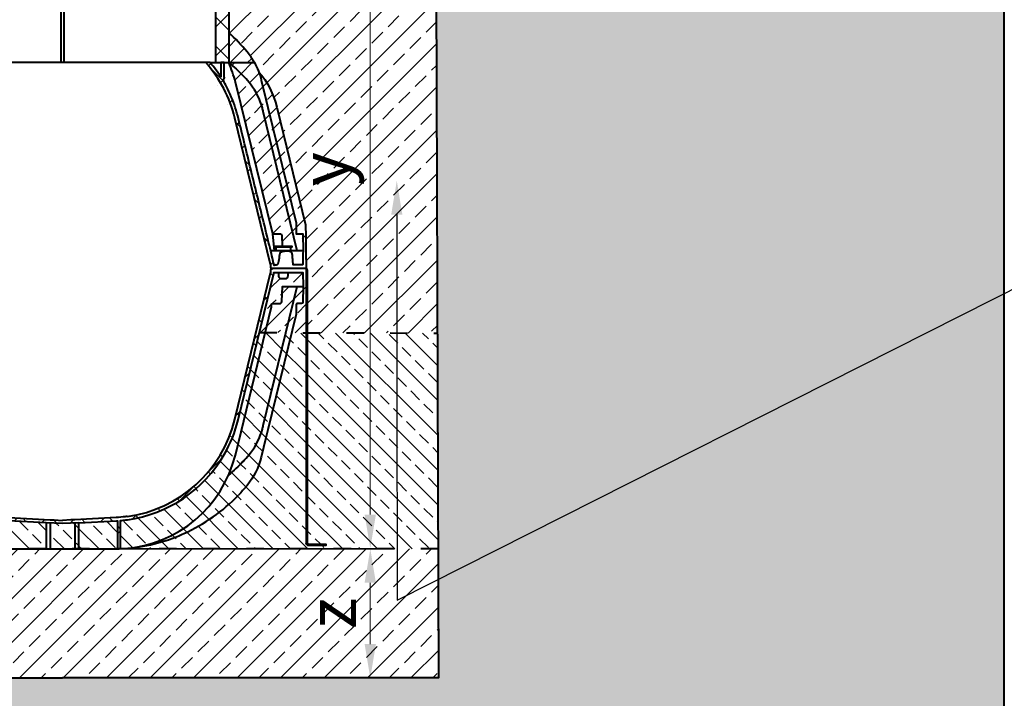
# Model space of a CAD drawing. Units: millimetres. Extents: x 0 to 41778, y 0 to 3150.
# Drawn here: x 1688 to 3213, y 1123 to 2174 of the extents above; entities that cross this region are included whole.
import ezdxf
from ezdxf import colors
from ezdxf.entities.mleader import LeaderData, LeaderLine
from ezdxf.math import Vec2, Vec3

# ---------------------------------------------------------------- set-up
doc = ezdxf.new("R2010")
doc.units = ezdxf.units.MM
doc.header["$LTSCALE"] = 15
doc.header["$PDSIZE"] = -1
doc.linetypes.add('ACAD_ISO03W100', pattern=[30, 12, -18])
doc.layers.get('Defpoints').update_dxf_attribs({"lineweight": 40})
for name, color, linetype, lineweight in [('HAURATON_Construction_Joint', 7, 'ACAD_ISO03W100', 40), ('HAURATON_ConstructionSite_Contour', 7, 'Continuous', 40), ('HAURATON_ConstructionSite_Hatching', 8, 'Continuous', 15), ('HAURATON_Dimensioning', 1, 'Continuous', 20), ('HAURATON_Product_Contour', 7, 'Continuous', 40), ('HAURATON_Product_Hatching', 1, 'Continuous', 15)]:
    doc.layers.add(name, color=color, linetype=linetype, lineweight=lineweight)
doc.layers.add('HAURATON_Text_Macro', color=112, linetype='Continuous')
doc.styles.add('Hauraton_Platzhalter', font='arial.ttf', dxfattribs={"width": 0.948})
doc.styles.get("Standard").update_dxf_attribs({"font": 'arial.ttf'})
doc.dimstyles.new('Bem M1_15_rext 5', dxfattribs={"dimscale": 15, "dimtxt": 5, "dimasz": 3.5, "dimexe": 1.25, "dimexo": 0.625, "dimgap": 0.825, "dimtad": 1, "dimtxsty": 'Hauraton_Platzhalter', "dimcen": 3.5, "dimclrd": 256, "dimclrt": 256, "dimazin": 0, "dimtfac": 1, "dimtmove": 0, "dimatfit": 3, "dimfxl": 1, "dimtfillclr": 256, "dimlwd": -1, "dimarcsym": 0})
pattern_1 = [(45, (386.4, 373.47), (-22.45064, 22.45064), []), (135, (386.4, 373.47), (-22.45064, -22.45064), [])]
pattern_2 = [(135, (583.29, 1127.4), (-26.9408, -26.9408), []), (135, (583.29, 1154.34), (-26.9408, -26.9408), [19.05, -9.525])]
pattern_3 = [(45, (583.29, 1127.4), (-26.9408, 26.9408), []), (45, (610.232, 1127.4), (-26.9408, 26.9408), [19.05, -9.525])]
pattern_4 = [(45, (583.29, 1127.4), (-33.676, 33.676), []), (45, (616.967, 1127.4), (-33.676, 33.676), [23.8125, -11.90625])]

# ---------------------------------------------------------------- blocks, each defined once
blk = doc.blocks.new('assdasdasdas')
at = {"layer": 'HAURATON_Product_Hatching'}
h = blk.add_hatch(dxfattribs=at)
h.set_pattern_fill('ANSI37', color=256, scale=10, style=0)
h.set_pattern_definition([(45, (-514.993, 1137.5), (-22.45064, 22.45064), []), (135, (-514.993, 1137.5), (-22.45064, -22.45064), [])])
edge = h.paths.add_edge_path()
edge.add_line((4807.4, 1957.9), (4794.9, 1957.9))
edge.add_line((4794.9, 1957.9), (4794.9, 1984.9))
edge.add_line((4794.9, 1984.9), (4791.9, 1987.9))
edge.add_line((4791.9, 1987.9), (4761.4, 1987.9))
edge.add_line((4761.4, 1987.9), (4761.4, 1947.9))
edge.add_line((4761.4, 1947.9), (4787.4, 1947.9))
edge.add_line((4787.4, 1947.9), (4787.4, 1734.9))
edge.add_line((4787.4, 1734.9), (4767.4, 1734.9))
edge.add_line((4767.4, 1734.9), (4767.4, 1714.9))
edge.add_line((4767.4, 1714.9), (4787.4, 1714.9))
edge.add_line((4787.4, 1714.9), (4787.4, 1614.9))
edge.add_spline(control_points=[(4787.4, 1614.9), (4793.4, 1614.9), (4799.5, 1614.9)], knot_values=[22.797923, 22.797923, 22.797923, 23.101301, 23.101301, 23.101301], weights=[1, 1, 1], degree=2, periodic=0)
edge.add_spline(control_points=[(4799.5, 1614.9), (4803.4, 1614.9), (4807.4, 1614.9)], knot_values=[22.601362, 22.601362, 22.601362, 22.797923, 22.797923, 22.797923], weights=[1, 1, 1], degree=2, periodic=0)
edge.add_line((4807.4, 1614.9), (4807.4, 1957.9))
h.paths.add_polyline_path([(5302.4, 1947.9), (5328.4, 1947.9), (5328.4, 1987.9), (5297.9, 1987.9), (5294.9, 1984.9), (5294.9, 1957.9), (5282.4, 1957.9), (5282.4, 1614.9), (5302.4, 1614.9), (5302.4, 1714.9), (5322.4, 1714.9), (5322.4, 1734.9), (5302.4, 1734.9)])
h = blk.add_hatch(dxfattribs=at)
h.set_pattern_fill('ANSI37', color=256, scale=10, style=0)
h.set_pattern_definition(pattern_1)
edge = h.paths.add_edge_path()
edge.add_spline(control_points=[(5316.8, 1530.2), (5309.9, 1558.5), (5295.4, 1583.8)], knot_values=[18.181563, 18.181563, 18.181563, 18.463984, 18.463984, 18.463984], weights=[1, 0.990046, 1], degree=2, periodic=0)
edge.add_spline(control_points=[(5295.4, 1583.8), (5295.4, 1599.4), (5295.4, 1614.9)], knot_values=[18.463984, 18.463984, 18.463984, 19.463984, 19.463984, 19.463984], weights=[1, 1, 1], degree=2, periodic=0)
edge.add_line((5295.4, 1614.9), (5290.2, 1614.9))
edge.add_spline(control_points=[(5290.2, 1614.9), (5290.2, 1603.6), (5290.2, 1592.3)], knot_values=[20.463984, 20.463984, 20.463984, 21.463984, 21.463984, 21.463984], weights=[1, 1, 1], degree=2, periodic=0)
edge.add_arc((5117.6, 1481.7), 205, 32.6523, 40.5235)
edge.add_line((5273.5, 1614.9), (5266.8, 1614.9))
edge.add_arc((5117.6, 1481.7), 200, 13.7237, 41.7591, ccw=False)
edge.add_line((5311.9, 1529.1), (5367.3, 1301.9))
edge.add_line((5367.3, 1301.9), (5372.3, 1301.9))
edge.add_spline(control_points=[(5372.3, 1301.9), (5372.3, 1301.9), (5372.3, 1302)], knot_values=[15.959929, 15.959929, 15.959929, 16.959929, 16.959929, 16.959929], weights=[1, 1, 1], degree=2, periodic=0)
edge.add_spline(control_points=[(5372.3, 1302), (5372.2, 1302.7), (5372.1, 1303.5)], knot_values=[16.959929, 16.959929, 16.959929, 17.181563, 17.181563, 17.181563], weights=[1, 0.993866, 1], degree=2, periodic=0)
edge.add_spline(control_points=[(5372.1, 1303.5), (5369.6, 1313.4), (5367.2, 1323.4)], knot_values=[17.181563, 17.181563, 17.181563, 17.269288, 17.269288, 17.269288], weights=[1, 1, 1], degree=2, periodic=0)
edge.add_spline(control_points=[(5367.2, 1323.4), (5342, 1426.8), (5316.8, 1530.2)], knot_values=[17.269288, 17.269288, 17.269288, 18.181563, 18.181563, 18.181563], weights=[1, 1, 1], degree=2, periodic=0)
h = blk.add_hatch(dxfattribs=at)
h.set_pattern_fill('ANSI37', color=256, scale=10, style=0)
h.set_pattern_definition(pattern_1)
h.paths.add_polyline_path([(4722.5, 1289.7), (4722.4, 1293.4, 1.319207), (4717.8, 1292, 0.137222), (4717.7, 1288.3), (4772.9, 1061.5, 0.070723), (4794.4, 1008, 0.232287), (4944.2, 907, 0.002262), (4947, 906.6, 0.009662), (4954.9, 905.8), (4954.9, 862.2, 0.004633), (4959.9, 862), (4959.9, 905.5, 0.001851), (4961.4, 905.4), (5019.4, 902.3), (5044.9, 901.2), (5044.9, 906), (5031.8, 906.7), (5025.9, 907), (4961.6, 910.4, -0.017628), (4947.6, 911.6, -0.002393), (4944.7, 912, -0.307707), (4777.8, 1062.6)])
h = blk.add_hatch(dxfattribs=at)
h.set_pattern_fill('ANSI37', color=256, scale=10, style=0)
h.set_pattern_definition(pattern_1)
h.paths.add_polyline_path([(5367.3, 1289.7), (5367.3, 1293.4, -1.319207), (5371.9, 1292, -0.137222), (5372.1, 1288.3), (5316.8, 1061.5, -0.070723), (5295.4, 1008, -0.232287), (5145.5, 907, -0.002262), (5142.7, 906.6, -0.009662), (5134.9, 905.8), (5134.9, 862.2, -0.004633), (5129.9, 862), (5129.9, 905.5, -0.001851), (5128.3, 905.4), (5070.3, 902.3), (5044.9, 901.2), (5044.9, 906), (5057.9, 906.7), (5063.8, 907), (5128.1, 910.4, 0.017628), (5142.1, 911.6, 0.002393), (5145, 912, 0.307707), (5311.9, 1062.6)])
at = {"layer": 'HAURATON_ConstructionSite_Contour'}
for p, q in [((5282.4, 1614.9), (5282.4, 1957.9)), ((5042.4, 1721.4), (5042.4, 1614.9)), ((5047.4, 1614.9), (5047.4, 1714.9)), ((5302.4, 1714.9), (5302.4, 1614.9)), ((5375.2, 1328.9), (5375.2, 1323.4)), ((5398.2, 1323.4), (5398.2, 1328.9)), ((5230.4, 884.4), (5232.9, 885.5))]:
    blk.add_line(p, q, dxfattribs=at)
for points in [[(5273.5, 1614.9), (5266.8, 1614.9), (4817.9, 1614.9)], [(5393.6, 1282.8), (5390.7, 1279.9), (5382.6, 1279.9), (5379.7, 1282.8)], [(5070.3, 902.3), (5044.9, 901.2), (5019.4, 902.3), (5019.4, 861.9)], [(5063.8, 902.2), (5063.8, 863.4), (5064.5, 861.9)]]:
    blk.add_lwpolyline(points, dxfattribs=at)
for points in [[(5422.4, 1295.9), (5369.8, 1295.9, -0.409111), (5367.3, 1298.3), (5367.3, 1302, 0.055465), (5367.2, 1302.4), (5311.9, 1529.1, 0.122942), (5266.8, 1614.9)], [(5290.2, 1592.3, 0.034358), (5273.5, 1614.9), (5282.4, 1614.9), (5322.4, 1614.9), (5342.1, 1614.9, -0.066611), (5352.7, 1587.7), (5359.9, 1558.2), (5363, 1545.6), (5406.6, 1366.7), (5406.8, 1349.9), (5417, 1349.9), (5417.3, 1323.4), (5367.2, 1323.4)], [(5370.5, 1349.9), (5312.5, 1584.7, 0.04197), (5302.4, 1614.9)], [(5302.8, 1614.9, -0.024098), (5324.3, 1594.8), (5329.2, 1589.6)], [(5408.4, 1323.4), (5355.8, 1539, 0.005862), (5354.4, 1544.6, 0.003736), (5354.4, 1544.7, 0.093735), (5336.2, 1581.3), (5329.2, 1589.6, 0.01149), (5319.5, 1599.7), (5317.4, 1601.7)], [(5348.6, 1600.9, -0.1183), (5376.7, 1546.1), (5421.2, 1363.8), (5421.5, 1345.6), (5421.9, 1323.4), (5422.4, 1295.9), (5422.4, 870.9)], [(5372.9, 1323.4), (5370.5, 1349.9), (5381.3, 1349.9, -0.39896), (5384.3, 1347), (5385.2, 1330.9)], [(5424.4, 870.9), (5424.4, 1292.9, 0.268582), (5422.4, 1296.4)], [(5134.9, 862.2), (5134.9, 905.8, 0.009662), (5142.7, 906.6, 0.002262), (5145.5, 907, 0.232287), (5295.4, 1008, 0.070723), (5316.8, 1061.5), (5372.1, 1288.3, 0.055465), (5372.3, 1289.8), (5372.3, 1289.9), (5417, 1289.9), (5417.3, 1268.4)], [(5145, 912, 0.307673), (5311.9, 1062.6), (5367.2, 1289.4, 0.055465), (5367.3, 1289.8), (5367.3, 1293.4, -0.409111), (5369.8, 1295.9)], [(5379.2, 1289.9), (5379.2, 1284.2, 0.198912), (5379.7, 1282.8)], [(5393.6, 1282.8, 0.198912), (5394.2, 1284.2), (5394.2, 1289.9)], [(5141, 862.5, 0.326624), (5312.5, 1007.1), (5368.4, 1236.5), (5368.4, 1239.9, -0.409111), (5370.4, 1241.9), (5379.8, 1241.9), (5381.3, 1241.9, 0.39896), (5384.3, 1244.7), (5385.6, 1268.4), (5414.4, 1268.4), (5417.3, 1268.4), (5416.9, 1243.9, -0.409111), (5414.9, 1241.9), (5408.8, 1241.9, 0.409111), (5406.8, 1239.9), (5406.6, 1225.1), (5363, 1046.2), (5359.9, 1033.6), (5352.7, 1004.1, -0.113048), (5330.7, 960.2, -0.015789), (5319.5, 947.3), (5317.4, 945.1)], [(5317.4, 990.1), (5319.5, 992.1, 0.01149), (5329.2, 1002.2), (5336.2, 1010.5, 0.093735), (5354.4, 1047.1, 0.003736), (5354.4, 1047.2, 0.005862), (5355.8, 1052.8), (5408.4, 1268.4)], [(5329.2, 1002.2), (5324.3, 997, -0.025772), (5302, 976.2)], [(4944.8, 912, 0.002372), (4947.6, 911.6, 0.017628), (4961.6, 910.4), (5025.9, 907), (5031.8, 906.7), (5044.9, 906)], [(5019.4, 902.3), (4961.4, 905.4, -0.001851), (4959.9, 905.5), (4959.9, 862)], [(5025.9, 902.2), (5025.9, 863.4), (5025.2, 861.9), (5044.9, 861.9), (5064.5, 861.9), (5070.3, 861.9), (5070.3, 902.3), (5128.3, 905.4, 0.001851), (5129.9, 905.5), (5129.9, 862)], [(5145, 912, -0.002372), (5142.1, 911.6, -0.017628), (5128.1, 910.4), (5063.8, 907), (5057.9, 906.7), (5044.9, 906)], [(4859.4, 884.4, 0.085862), (4948.8, 862.5, 0.005649), (4954.9, 862.2, 0.004633), (4959.9, 862, 0.006945), (4967.4, 861.9), (5006.5, 861.9), (5019.4, 861.9), (5025.2, 861.9)], [(5070.3, 861.9), (5083.3, 861.9), (5122.4, 861.9, 0.006945), (5129.9, 862, 0.004633), (5134.9, 862.2, 0.005649), (5141, 862.5, 0.085862), (5230.4, 884.4)], [(5426.4, 868.9), (5426.4, 866.9, -0.414214), (5422.4, 870.9), (5424.4, 870.9, 0.414214), (5426.4, 868.9), (5452.4, 868.9), (5452.4, 866.9), (5426.4, 866.9)]]:
    blk.add_lwpolyline(points, format="xyb", dxfattribs=at)
blk.add_lwpolyline([(5373.4, 1330.9), (5399.9, 1330.9), (5399.9, 1328.9), (5373.4, 1328.9)], close=True, dxfattribs=at)
for centre, radius, start, end in [((5122.4, 1459.9), 270, 39.4979, 48.1897), ((5245.8, 1561.7), 110, 28.9423, 39.4979), ((5122.4, 1131.9), 270, 294.1586, 316.2383)]:
    blk.add_arc(centre, radius, start, end, dxfattribs=at)
blk.add_rational_spline([(5417.3, 1323.4), (5417.2, 1312.6), (5417, 1301.9), (5409.5, 1301.9), (5402, 1301.9), (5402, 1302.9), (5401.9, 1303.8), (5401.3, 1311.2), (5400.7, 1318.6), (5400.7, 1318.9), (5400.6, 1319.2), (5400.4, 1319.6), (5400.2, 1320.1), (5399.8, 1320.6), (5399.5, 1321), (5398.7, 1321.5), (5397.9, 1322), (5397.5, 1322.2), (5397.2, 1322.3), (5396.2, 1322.5), (5395.2, 1322.8), (5394.1, 1322.9), (5393.1, 1323), (5391.9, 1323), (5390.6, 1323), (5389.4, 1322.8), (5388.1, 1322.6), (5381.7, 1321.2), (5381.3, 1318.6), (5380, 1310.3), (5378.7, 1301.9), (5375.5, 1301.9), (5372.3, 1301.9), (5372.3, 1301.9), (5372.3, 1302), (5372.2, 1302.7), (5372.1, 1303.5), (5344.4, 1416.9), (5316.8, 1530.2), (5309.9, 1558.5), (5295.4, 1583.8), (5295.4, 1599.4), (5295.4, 1614.9), (5292.8, 1614.9), (5290.2, 1614.9), (5290.2, 1603.6), (5290.2, 1592.3)], [1, 1, 1, 1, 1, 1, 1, 1, 1, 1, 1, 1, 1, 1, 1, 1, 1, 1, 1, 1, 1, 1, 1, 1, 1, 1, 1, 0.88701141731, 1, 1, 1, 1, 1, 1, 1, 0.993866072838, 1, 1, 1, 0.990046297956, 1, 1, 1, 1, 1, 1, 1], degree=2, knots=[0, 0, 0, 1, 1, 2, 2, 3, 3, 4, 4, 5, 5, 6, 6, 7, 7, 8, 8, 9, 9, 10, 10, 11, 11, 12, 12, 13, 13, 13.959929, 13.959929, 14.959929, 14.959929, 15.959929, 15.959929, 16.959929, 16.959929, 17.181563, 17.181563, 18.181563, 18.181563, 18.463984, 18.463984, 19.463984, 19.463984, 20.463984, 20.463984, 21.463984, 21.463984, 21.463984], dxfattribs=at)
blk = doc.blocks.new('*D3')
at = {"layer": 'Defpoints', "color": 0, "transparency": 16777216}
for p in [(1754.5, 1354.4), (2231.1, 1154.4), (2337, 1154.4)]:
    blk.add_point(p, dxfattribs=at)
at = {"layer": 'HAURATON_Dimensioning', "color": 0, "lineweight": -2, "transparency": 16777216}
for p, q in [((1763.8, 1354.4), (2249.8, 1354.4)), ((2327.6, 1154.4), (2212.3, 1154.4))]:
    blk.add_line(p, q, dxfattribs=at)
at = {"layer": 'HAURATON_Dimensioning', "transparency": 16777216}
blk.add_line((2231.1, 1301.9), (2231.1, 1206.9), dxfattribs=at)
for points in [[(2222.3, 1301.9), (2239.8, 1301.9), (2231.1, 1354.4)], [(2222.3, 1206.9), (2239.8, 1206.9), (2231.1, 1154.4)]]:
    blk.add_solid(points, dxfattribs=at)
at = {"layer": 'HAURATON_Dimensioning', "transparency": 16777216, "insert": (2181.2, 1254.4), "char_height": 75, "attachment_point": 5, "rotation": 90, "style": 'Hauraton_Platzhalter', "bg_fill": 3, "box_fill_scale": 1.1, "bg_fill_color": 256, "bg_fill_true_color": 13158600, "bg_fill_transparency": 0}
blk.add_mtext('z', dxfattribs=at)
blk = doc.blocks.new('*D6')
at = {"layer": 'Defpoints', "color": 0, "transparency": 16777216}
for p in [(2051, 2529.4), (2231.1, 2529.4), (1850.6, 1355.1)]:
    blk.add_point(p, dxfattribs=at)
at = {"layer": 'HAURATON_Dimensioning', "color": 0, "lineweight": -2, "transparency": 16777216}
for p, q in [((2060.3, 2529.4), (2249.8, 2529.4)), ((1859.9, 1355.1), (2249.8, 1355.1))]:
    blk.add_line(p, q, dxfattribs=at)
at = {"layer": 'HAURATON_Dimensioning', "transparency": 16777216}
blk.add_line((2231.1, 1407.6), (2231.1, 2476.9), dxfattribs=at)
for points in [[(2222.3, 2476.9), (2239.8, 2476.9), (2231.1, 2529.4)], [(2222.3, 1407.6), (2239.8, 1407.6), (2231.1, 1355.1)]]:
    blk.add_solid(points, dxfattribs=at)
at = {"layer": 'HAURATON_Dimensioning', "transparency": 16777216, "insert": (2170.2, 1942.3), "char_height": 75, "attachment_point": 5, "rotation": 90, "style": 'Hauraton_Platzhalter', "bg_fill": 3, "box_fill_scale": 1.1, "bg_fill_color": 256, "bg_fill_true_color": 13158600, "bg_fill_transparency": 0}
blk.add_mtext('y', dxfattribs=at)

msp = doc.modelspace()

# ---------------------------------------------------------------- hatches: boundary and pattern name
at = {"layer": 'HAURATON_ConstructionSite_Hatching'}
h = msp.add_hatch(dxfattribs=at)
h.set_pattern_fill('AR-CONC', color=256, scale=0.5, angle=90)
h.set_pattern_definition([(140, (376.2, 1115.98), (7.9695, 91.0923), [9.525, -104.775]), (85, (376.2, 1115.98), (-95.5284, -17.6217), [7.62, -83.8203]), (190.4514, (376.86, 1123.57), (-87.559, 73.4706), [8.095, -89.045]), (136.184, (350.8, 1115.98), (21.021, 135.5395), [14.2875, -157.1625]), (186.6356, (352.55, 1127.27), (-123.713, 118.702), [12.1425, -133.568]), (81.184, (350.8, 1115.98), (-123.713, 118.702), [11.43, -125.73]), (111, (357.15, 1128.68), (51.1326, 75.8072), [9.525, -104.775]), (56, (357.15, 1128.68), (-92.094, 30.901), [7.62, -83.82]), (161.4514, (361.41, 1134.99), (-40.9614, 106.7082), [8.095, -89.045]), (127.5, (376.197, 1115.977), (-42.27752, 1.5443), [0, -82.804, 0, -85.09, 0, -84.1375]), (97.5, (376.197, 1115.977), (-50.0903, 33.4098), [0, -48.514, 0, -80.899, 0, -32.0675]), (57.5, (376.197, 1087.656), (2.86437, 67.7953), [0, -31.75, 0, -99.06, 0, -131.445]), (47.5, (376.2, 1074.956), (-12.7132, 74.0646), [0, -41.275, 0, -65.786, 0, -93.345])])
h.paths.add_polyline_path([(1176.043, 2269.431), (295.974, 2269.431), (295.974, 954.535), (1754.47, 954.535), (1754.47, 1154.434), (1171.974, 1154.434)])
h.paths.add_polyline_path([(3212.966, 2269.431), (2332.897, 2269.431), (2336.966, 1154.434), (1754.47, 1154.434), (1754.47, 954.535), (3212.966, 954.535)])
h = msp.add_hatch(dxfattribs=at)
h.set_pattern_fill('ANSI33', color=256, scale=6)
h.set_pattern_definition([(45, (376.197, 1115.977), (-26.9408, 26.9408), []), (45, (403.14, 1115.977), (-26.9408, 26.9408), [19.05, -9.525])])
h.paths.add_polyline_path([(2011.97, 2153.677, -0.03794337), (2040.315, 2124.164, -0.04609019), (2051.696, 2107.431), (2011.97, 2107.431)])
h = msp.add_hatch(dxfattribs=at)
h.set_pattern_fill('ANSI33', color=256, scale=6)
h.set_pattern_definition(pattern_3)
edge = h.paths.add_edge_path()
edge.add_spline(control_points=[(2116.177, 1859.235), (2094.373, 1948.685), (2072.57, 2038.134)], knot_values=[26.86741209, 26.86741209, 26.86741209, 27.86741209, 27.86741209, 27.86741209], weights=[1, 1, 1], degree=2, periodic=0)
edge.add_spline(control_points=[(2072.57, 2038.134), (2071.039, 2044.415), (2069.508, 2050.696)], knot_values=[25.86741209, 25.86741209, 25.86741209, 26.86741209, 26.86741209, 26.86741209], weights=[1, 1, 1], degree=2, periodic=0)
edge.add_spline(control_points=[(2069.508, 2050.696), (2065.906, 2065.472), (2062.305, 2080.248)], knot_values=[24.86741209, 24.86741209, 24.86741209, 25.86741209, 25.86741209, 25.86741209], weights=[1, 1, 1], degree=2, periodic=0)
edge.add_spline(control_points=[(2062.305, 2080.248), (2060.66, 2086.996), (2058.18, 2093.483)], knot_values=[24.74129983, 24.74129983, 24.74129983, 24.86741209, 24.86741209, 24.86741209], weights=[1, 0.99581216, 0.99559453], degree=2, periodic=0)
edge.add_arc((1958.085, 2007.431), 132, 13.698697, 40.685594, ccw=False)
edge.add_line((2086.33, 2038.691), (2130.785, 1856.309))
edge.add_line((2130.785, 1856.309), (2131.103, 1838.115))
edge.add_line((2131.103, 1838.115), (2131.261, 1829.043))
edge.add_line((2131.261, 1829.043), (2126.758, 1829.043))
edge.add_spline(control_points=[(2126.758, 1829.043), (2126.659, 1835.737), (2126.561, 1842.431)], knot_values=[29.86741209, 29.86741209, 29.86741209, 30.3726244, 30.3726244, 30.3726244], weights=[1, 1, 1], degree=2, periodic=0)
edge.add_spline(control_points=[(2126.561, 1842.431), (2121.483, 1842.431), (2116.405, 1842.431)], knot_values=[28.86741209, 28.86741209, 28.86741209, 29.86741209, 29.86741209, 29.86741209], weights=[1, 1, 1], degree=2, periodic=0)
edge.add_spline(control_points=[(2116.405, 1842.431), (2116.291, 1850.833), (2116.177, 1859.235)], knot_values=[27.86741209, 27.86741209, 27.86741209, 28.86741209, 28.86741209, 28.86741209], weights=[1, 1, 1], degree=2, periodic=0)
edge = h.paths.add_edge_path()
edge.add_arc((1827.226, 1974.226), 245.001, 13.535416, 14.887488)
edge.add_arc((1957.989, 2007.342), 110.131, 15.715525, 37.155051)
edge.add_line((2045.763, 2073.858), (2038.816, 2082.147))
edge.add_arc((1814.97, 1874.98), 305, 42.783917, 45.417145)
edge.add_arc((1814.923, 1874.929), 305.07, 45.417628, 49.652211)
edge.add_spline(control_points=[(2012.433, 2107.431), (2022.201, 2107.431), (2031.97, 2107.431)], knot_values=[23.11293365, 23.11293365, 23.11293365, 23.60136188, 23.60136188, 23.60136188], weights=[1, 1, 1], degree=2, periodic=0)
edge.add_spline(control_points=[(2031.97, 2107.431), (2036.901, 2107.431), (2041.833, 2107.431)], knot_values=[23.60136188, 23.60136188, 23.60136188, 24.10136191, 24.10136191, 24.10136191], weights=[1, 1, 1], degree=2, periodic=0)
edge.add_spline(control_points=[(2041.833, 2107.431), (2046.764, 2107.431), (2051.696, 2107.431)], knot_values=[24.10136191, 24.10136191, 24.10136191, 24.60136188, 24.60136188, 24.60136188], weights=[1, 1, 1], degree=2, periodic=0)
edge.add_spline(control_points=[(2051.696, 2107.431), (2055.427, 2100.684), (2058.18, 2093.483)], knot_values=[24.60136188, 24.60136188, 24.60136188, 24.74129983, 24.74129983, 24.74129983], weights=[1, 0.99535304, 0.99559453], degree=2, periodic=0)
edge.add_spline(control_points=[(2058.18, 2093.483), (2060.66, 2086.996), (2062.305, 2080.248)], knot_values=[24.74129983, 24.74129983, 24.74129983, 24.86741209, 24.86741209, 24.86741209], weights=[0.99559453, 0.99581216, 1], degree=2, periodic=0)
edge.add_spline(control_points=[(2062.305, 2080.248), (2065.906, 2065.472), (2069.508, 2050.696)], knot_values=[24.86741209, 24.86741209, 24.86741209, 25.86741209, 25.86741209, 25.86741209], weights=[1, 1, 1], degree=2, periodic=0)
edge.add_spline(control_points=[(2069.508, 2050.696), (2071.039, 2044.415), (2072.57, 2038.134)], knot_values=[25.86741209, 25.86741209, 25.86741209, 26.86741209, 26.86741209, 26.86741209], weights=[1, 1, 1], degree=2, periodic=0)
edge.add_spline(control_points=[(2072.57, 2038.134), (2094.373, 1948.685), (2116.177, 1859.235)], knot_values=[26.86741209, 26.86741209, 26.86741209, 27.86741209, 27.86741209, 27.86741209], weights=[1, 1, 1], degree=2, periodic=0)
edge.add_spline(control_points=[(2116.177, 1859.235), (2116.291, 1850.833), (2116.405, 1842.431)], knot_values=[27.86741209, 27.86741209, 27.86741209, 28.86741209, 28.86741209, 28.86741209], weights=[1, 1, 1], degree=2, periodic=0)
edge.add_spline(control_points=[(2116.405, 1842.431), (2121.483, 1842.431), (2126.561, 1842.431)], knot_values=[28.86741209, 28.86741209, 28.86741209, 29.86741209, 29.86741209, 29.86741209], weights=[1, 1, 1], degree=2, periodic=0)
edge.add_spline(control_points=[(2126.561, 1842.431), (2126.659, 1835.737), (2126.758, 1829.043)], knot_values=[29.86741209, 29.86741209, 29.86741209, 30.3726244, 30.3726244, 30.3726244], weights=[1, 1, 1], degree=2, periodic=0)
edge.add_line((2126.758, 1829.043), (2114.787, 1829.043))
edge.add_line((2114.787, 1829.043), (2065.422, 2031.568))
edge = h.paths.add_edge_path()
edge.add_arc((1837.478, 2032.241), 190, 13.698697, 23.310047)
edge.add_line((2011.97, 2107.425), (2011.97, 2107.431))
edge.add_spline(control_points=[(2011.97, 2107.431), (2012.201, 2107.431), (2012.433, 2107.431)], knot_values=[23.10136188, 23.10136188, 23.10136188, 23.11293365, 23.11293365, 23.11293365], weights=[1, 1, 1], degree=2, periodic=0)
edge.add_arc((1814.922, 1874.929), 305.07, 45.963634, 49.652064, ccw=False)
edge.add_line((2026.981, 2094.243), (2029.053, 2092.22))
edge.add_arc((1814.922, 1874.929), 305.07, 44.130298, 45.419761, ccw=False)
edge.add_line((2033.889, 2087.347), (2038.816, 2082.147))
edge.add_line((2038.816, 2082.147), (2045.763, 2073.858))
edge.add_arc((1957.989, 2007.342), 110.131, 15.735089, 37.155051, ccw=False)
edge.add_arc((2059.18, 2035.852), 5, 14.878806, 15.735089, ccw=False)
edge.add_arc((1827.226, 1974.226), 245.001, 13.535416, 14.878806, ccw=False)
edge.add_line((2065.422, 2031.568), (2114.787, 1829.043))
edge.add_line((2114.787, 1829.043), (2094.493, 1829.043))
edge.add_line((2094.493, 1829.043), (2093.94, 1839.588))
edge.add_arc((2090.944, 1839.431), 3, 3, 90)
edge.add_line((2090.944, 1842.431), (2080.132, 1842.431))
edge.add_line((2080.132, 1842.431), (2022.074, 2077.236))
h = msp.add_hatch(dxfattribs=at)
h.set_pattern_fill('ANSI33', color=256, scale=6)
h.set_pattern_definition(pattern_3)
h.paths.add_polyline_path([(2095.18, 1760.931), (2123.97, 1760.931), (2126.95, 1760.931), (2126.576, 1782.358), (2103.77, 1782.358), (2103.77, 1776.759, -0.1989022), (2103.184, 1775.345), (2100.329, 1772.489), (2092.211, 1772.489), (2089.356, 1775.345, -0.1989224), (2088.77, 1776.759), (2088.77, 1782.358), (2081.865, 1782.358, -0.05546529), (2081.667, 1780.821), (2059.359, 1689.303), (2068.308, 1689.303), (2077.991, 1729.031), (2078.051, 1732.466, -0.4091108), (2080.051, 1734.431), (2089.424, 1734.431), (2090.944, 1734.431, 0.39895955), (2093.94, 1737.274)], flags=16)
h.paths.add_polyline_path([(2131.97, 1782.358), (2103.77, 1782.358), (2103.77, 1776.759, -0.1989022), (2103.184, 1775.345), (2100.329, 1772.489), (2092.211, 1772.489), (2089.356, 1775.345, -0.1989224), (2088.77, 1776.759), (2088.77, 1782.358), (2081.865, 1782.358, -0.05546529), (2081.667, 1780.821), (2059.359, 1689.303), (2131.97, 1689.107)])
h = msp.add_hatch(dxfattribs=at)
h.set_pattern_fill('ANSI33', color=256, scale=6)
h.set_pattern_definition(pattern_3)
h.paths.add_polyline_path([(2095.18, 1760.931), (2123.97, 1760.931), (2126.95, 1760.931), (2126.576, 1782.358), (2103.77, 1782.358), (2103.77, 1776.759, -0.1989022), (2103.184, 1775.345), (2100.329, 1772.489), (2092.211, 1772.489), (2089.356, 1775.345, -0.1989224), (2088.77, 1776.759), (2088.77, 1782.358), (2081.865, 1782.358, -0.05546529), (2081.667, 1780.821), (2059.359, 1689.303), (2068.308, 1689.303), (2077.991, 1729.031), (2078.051, 1732.466, -0.4091108), (2080.051, 1734.431), (2089.424, 1734.431), (2090.944, 1734.431, 0.39895955), (2093.94, 1737.274)])
h = msp.add_hatch(dxfattribs=at)
h.set_pattern_fill('ANSI33', color=256, scale=6, angle=90)
h.set_pattern_definition(pattern_2)
h.paths.add_polyline_path([(1173.923, 1688.56), (1202.034, 1688.635), (1374.97, 1688.635), (1374.97, 1363.431, -0.41421356), (1372.97, 1361.431), (1346.97, 1361.431), (1346.97, 1359.431), (1372.97, 1359.431, 0.41421356), (1376.97, 1363.431), (1376.97, 1688.635), (1408.579, 1688.635), (1443.518, 1545.294, 0.00589959), (1444.938, 1539.689, 0.09382142), (1463.177, 1503.003), (1470.124, 1494.715, 0.00587201), (1475.051, 1489.515, 0.02568774), (1497.237, 1468.819, -0.0428487), (1486.866, 1499.626), (1440.795, 1688.635), (1449.744, 1688.635), (1482.54, 1554.087, 0.07072288), (1503.96, 1500.504, 0.23228739), (1653.853, 1399.532, 0.00226243), (1656.591, 1399.181, 0.00966179), (1664.47, 1398.362), (1664.47, 1354.33), (1172.703, 1354.33)])
h.paths.add_polyline_path([(1669.47, 1398.002, 0.00185115), (1670.986, 1397.916), (1729.021, 1394.875), (1729.021, 1354.431), (1716.059, 1354.431), (1676.97, 1354.431, -0.00694545), (1669.47, 1354.535)])
h = msp.add_hatch(dxfattribs=at)
h.set_pattern_fill('ANSI33', color=256, scale=6, angle=90)
h.set_pattern_definition(pattern_2)
h.paths.add_polyline_path([(2335.017, 1688.56), (2306.906, 1688.635), (2133.97, 1688.635), (2133.97, 1363.431, 0.41421356), (2135.97, 1361.431), (2161.97, 1361.431), (2161.97, 1359.431), (2135.97, 1359.431, -0.41421356), (2131.97, 1363.431), (2131.97, 1688.635), (2100.361, 1688.635), (2065.422, 1545.294, -0.00589959), (2064.002, 1539.689, -0.09382142), (2045.763, 1503.003), (2038.816, 1494.715, -0.00587201), (2033.889, 1489.515, -0.02568774), (2011.703, 1468.819, 0.0428487), (2022.074, 1499.626), (2068.145, 1688.635), (2059.196, 1688.635), (2026.4, 1554.087, -0.07072288), (2004.98, 1500.504, -0.23228739), (1855.087, 1399.532, -0.00226243), (1852.35, 1399.181, -0.00966179), (1844.47, 1398.362), (1844.47, 1354.33), (2336.237, 1354.33)])
h.paths.add_polyline_path([(1839.47, 1398.002, -0.00185115), (1837.955, 1397.916), (1779.92, 1394.875), (1779.92, 1354.431), (1792.882, 1354.431), (1831.97, 1354.431, 0.00694545), (1839.47, 1354.535)])
h = msp.add_hatch(dxfattribs=at)
h.set_pattern_fill('ANSI33', color=256, scale=6, angle=90)
h.set_pattern_definition(pattern_2)
h.paths.add_polyline_path([(2100.361, 1688.635), (2068.145, 1688.635), (2022.074, 1499.626, -0.0428487), (2011.703, 1468.819, 0.02568774), (2033.889, 1489.515), (2038.816, 1494.715), (2045.763, 1503.003, 0.09373531), (2063.992, 1539.653, 0.00373625), (2064.012, 1539.725, 0.00586171), (2065.422, 1545.294)])

# ---------------------------------------------------------------- linework, layer by layer
at = {"layer": 'HAURATON_Construction_Joint', "ltscale": 0.15}
msp.add_line((2059.359, 1689.303), (2334.507, 1688.561), dxfattribs=at)
at = {"layer": 'HAURATON_ConstructionSite_Contour'}
msp.add_line((3212.966, 954.535), (3212.966, 2269.431), dxfattribs=at)
for points in [[(1462.97, 2524.431), (1457.97, 2529.431), (1181.974, 2529.431), (1176.974, 2524.431), (1171.974, 1154.434), (1754.47, 1154.434)], [(2045.97, 2524.431), (2050.97, 2529.431), (2326.966, 2529.431), (2331.966, 2524.431), (2336.966, 1154.434), (1754.47, 1154.434)]]:
    msp.add_lwpolyline(points, dxfattribs=at)

# ---------------------------------------------------------------- block references
at = {"layer": 'HAURATON_Product_Contour'}
msp.add_blockref('assdasdasdas', (-3290.393, 492.544), dxfattribs=at)

# ---------------------------------------------------------------- next in the draw order: dimensions: what is measured, and where the dimension line sits
at = {"layer": 'HAURATON_Dimensioning'}
dim = msp.add_linear_dim(base=(2231.053, 1154.434), p1=(1754.47, 1354.431), p2=(2336.966, 1154.434), angle=90, text='z', dimstyle='Bem M1_15_rext 5', override={"dimtfill": 1}, dxfattribs=at)
dim.commit()
dim.dimension.update_dxf_attribs({"geometry": '*D3', "text_midpoint": (2181.178, 1254.433)})

# ---------------------------------------------------------------- next in the draw order: hatches: boundary and pattern name
at = {"layer": 'HAURATON_ConstructionSite_Hatching'}
h = msp.add_hatch(dxfattribs=at)
h.set_pattern_fill('ANSI33', color=256, scale=6, angle=90)
h.set_pattern_definition(pattern_2)
h.paths.add_polyline_path([(1778.445, 1394.481), (1759.47, 1393.623), (1740.495, 1394.481), (1740.495, 1355.83), (1739.792, 1354.33), (1759.47, 1354.33), (1779.149, 1354.33), (1778.445, 1355.83)])

# ---------------------------------------------------------------- next in the draw order: linework, layer by layer
at = {"layer": 'HAURATON_Construction_Joint', "ltscale": 0.15}
msp.add_line((2336.237, 1354.33), (1172.703, 1354.33), dxfattribs=at)

# ---------------------------------------------------------------- next in the draw order: leaders
at = {"layer": 'HAURATON_Text_Macro'}
ml = msp.add_multileader_mtext('Standard', dxfattribs=at)
ml.set_content('Beton wylewać warstwami. Zabezpieczyć kanały przed przemieszczaniem się w trakcie zalewania betonem.\\PBetonowa otulina zbrojenia 30 mm po bokach i 40 mm od góry', color=256)
ml.set_leader_properties()
ml.build(insert=Vec2(0, 0))
ml.multileader.update_dxf_attribs({"dogleg_length": 2, "arrow_head_size": 52.5, "scale": 12})
ctx = ml.context
ctx.base_point, ctx.scale, ctx.char_height, ctx.arrow_head_size, ctx.landing_gap_size, ctx.plane_origin = Vec3(3349.477, 1803.487), 12, 45, 52.5, 30, Vec3(3068.179, 1779.586)
notes = []
notes.append((ctx, [(0, (1, 1, 0), (3319.477, 1803.487), (1, 0), 30, [(4, [(2272.137, 1924.586), (2272.137, 1610.748), (2272.591, 1274.707), (3319.477, 1803.487), (3319.477, 1803.487)], 0, [])])]))
ctx.mtext.insert, ctx.mtext.width, ctx.mtext.flow_direction = Vec3(3379.477, 1832.602), 1010.21983, 5
for ctx, leaders in notes:
    for number, flags, end, landing, length, lines in leaders:
        leader = LeaderData()
        leader.index, (leader.has_last_leader_line, leader.has_dogleg_vector, leader.attachment_direction) = number, flags
        leader.last_leader_point, leader.dogleg_vector, leader.dogleg_length = Vec3(end), Vec3(landing), length
        for number, points, colour, breaks in lines:
            line = LeaderLine()
            line.index, line.vertices, line.color, line.breaks = number, Vec3.list(points), colors.encode_raw_color(colour), breaks
            leader.lines.append(line)
        ctx.leaders.append(leader)

# ---------------------------------------------------------------- next in the draw order: dimensions: what is measured, and where the dimension line sits
at = {"layer": 'HAURATON_Dimensioning'}
dim = msp.add_linear_dim(base=(2231.053, 2529.431), p1=(1850.561, 1355.072), p2=(2050.97, 2529.431), angle=90, text='y', dimstyle='Bem M1_15_rext 5', override={"dimtfill": 1}, dxfattribs=at)
dim.commit()
dim.dimension.update_dxf_attribs({"geometry": '*D6', "text_midpoint": (2170.153, 1942.251)})

# ---------------------------------------------------------------- next in the draw order: hatches: boundary and pattern name
at = {"layer": 'HAURATON_ConstructionSite_Hatching'}
h = msp.add_hatch(dxfattribs=at)
h.set_pattern_fill('ANSI33', color=256, scale=7.5)
h.set_pattern_definition(pattern_4)
edge = h.paths.add_edge_path()
edge.add_line((1496.97, 2207.431), (1476.97, 2207.431))
edge.add_line((1476.97, 2207.431), (1476.97, 2227.431))
edge.add_line((1476.97, 2227.431), (1496.97, 2227.431))
edge.add_line((1496.97, 2227.431), (1496.97, 2269.431))
edge.add_line((1496.97, 2269.431), (1176.043, 2269.431))
edge.add_line((1176.043, 2269.431), (1173.924, 1688.634))
edge.add_line((1173.924, 1688.634), (1374.97, 1689.109))
edge.add_line((1374.97, 1689.109), (1374.97, 1785.431))
edge.add_arc((1378.97, 1785.431), 4, 119.864744, 180, ccw=False)
edge.add_line((1376.978, 1788.9), (1377.45, 1815.931))
edge.add_line((1377.45, 1815.931), (1377.837, 1838.115))
edge.add_line((1377.837, 1838.115), (1378.155, 1856.309))
edge.add_line((1378.155, 1856.309), (1422.61, 2038.691))
edge.add_arc((1550.856, 2007.431), 132, 139.314406, 166.301303, ccw=False)
edge.add_spline(control_points=[(1450.76, 2093.483), (1453.514, 2100.684), (1457.244, 2107.431)], knot_values=[24.60136188, 24.60136188, 24.60136188, 24.74129983, 24.74129983, 24.74129983], weights=[0.99559453, 0.99535304, 1], degree=2, periodic=0)
edge.add_arc((1553.506, 2054.199), 110, 140.502124, 151.057749, ccw=False)
edge.add_arc((1676.97, 1952.431), 270, 131.810315, 140.502124, ccw=False)
edge.add_line((1496.97, 2153.677), (1496.97, 2207.431))
h.paths.add_polyline_path([(2332.897, 2269.431), (2011.97, 2269.431), (2011.97, 2227.431), (2031.97, 2227.431), (2031.97, 2207.431), (2011.97, 2207.431), (2011.97, 2153.677, -0.03794337), (2040.315, 2124.164, -0.04609019), (2051.696, 2107.431, -0.03500132), (2058.18, 2093.483, -0.11829983), (2086.33, 2038.691), (2130.785, 1856.309), (2131.103, 1838.115), (2131.49, 1815.931), (2131.962, 1788.9, -0.26858183), (2133.97, 1785.431), (2133.97, 1689.102), (2335.017, 1688.56)])
h.paths.add_polyline_path([(2237.581, 1898.306), (2237.581, 1985.469), (2083.028, 1985.469), (2083.028, 1898.306)], flags=24)
h = msp.add_hatch(dxfattribs=at)
h.set_pattern_fill('ANSI33', color=256, scale=7.5)
h.set_pattern_definition(pattern_4)
h.paths.add_polyline_path([(2336.237, 1354.33), (1181.244, 1354.33), (1172.703, 1354.33), (1171.974, 1154.434), (1754.47, 1154.434), (2336.966, 1154.434)])
h.paths.add_polyline_path([(2259.631, 1210.948), (2259.631, 1298.111), (2105.078, 1298.111), (2105.078, 1210.948)], flags=24)

doc.saveas('drawing.dxf')
